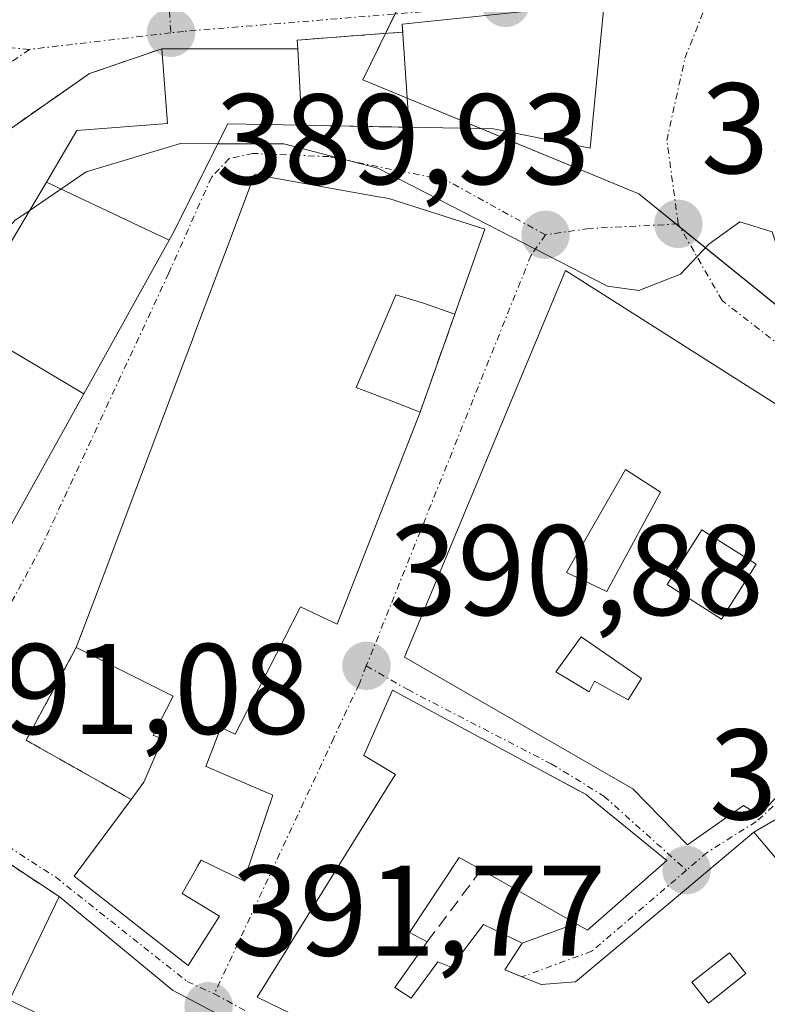
# Model space of a CAD drawing. Units: metres. Extents: x 598201 to 601696, y 4657407 to 4659769.
# Drawn here: x 598524 to 598582, y 4659580 to 4659657 of the extents above; entities that cross this region are included whole.
import ezdxf
from ezdxf.enums import TextEntityAlignment as Align

# ---------------------------------------------------------------- set-up
doc = ezdxf.new("R2010")
doc.units = ezdxf.units.M
doc.header["$MEASUREMENT"] = 0
for name, pattern in [('TRAZO_Y_PUNTO', [1, 0.5, -0.25, 0, -0.25]), ('TRAZOS', [0.75, 0.5, -0.25]), ('TRAZOSX2', [1.5, 1, -0.5])]:
    doc.linetypes.add(name, pattern=pattern)
for name, color, linetype, lineweight in [('Carátula', 7, 'Continuous', 5), ('Curva de nivel normal', 36, 'Continuous', 0), ('Edificación', 1, 'Continuous', 13), ('Edificación Cxs', 1, 'Continuous', 13), ('Muro lineal', 1, 'TRAZOSX2', 13), ('Núcleo urbano', 19, 'Continuous', 0), ('Núcleo urbano CxS', 19, 'Continuous', 0), ('Obra de contención lineal', 1, 'TRAZOSX2', 13), ('Punto de cota en terreno', 7, 'Continuous', 0), ('Rótulo de punto de cota en terreno', 19, 'Continuous', 0), ('Valla', 19, 'TRAZOS', 0), ('Vía urbana Cxs', 5, 'Continuous', 0), ('Vía urbana eje', 5, 'TRAZO_Y_PUNTO', 0)]:
    doc.layers.add(name, color=color, linetype=linetype, lineweight=lineweight)
doc.styles.add('Arial', font='txt', dxfattribs={"height": 0.2})

# ---------------------------------------------------------------- blocks, each defined once
blk = doc.blocks.new('5PATER')
at = {"layer": 'Carátula', "linetype": 'Continuous', "lineweight": 5}
h = blk.add_hatch(color=250, dxfattribs=at)
edge = h.paths.add_edge_path()
edge.add_ellipse((0.002, 0.008), major_axis=(-1.326, -1.344), ratio=0.999422, start_angle=0, end_angle=360)
blk = doc.blocks.new('*U193')
at = {"layer": 'Vía urbana Cxs', "color": 5, "linetype": 'Continuous', "lineweight": 0}
for points in [[(598515.3, 4659602.97, 391.037), (598529.06, 4659627.75, 390.443), (598535.7, 4659639.7, 390.289), (598536, 4659640.23, 390.283), (598540.26, 4659648.75, 389.771), (598546.03, 4659648.64, 389.909), (598548.193, 4659648.601, 389.883), (598554.37, 4659648.49, 389.82), (598560.92, 4659648.37, 389.483), (598568.44, 4659646.85, 389.283), (598569.53, 4659658.14, 387.454), (598553.84, 4659656.52, 387.54), (598553.882, 4659655.89, 387.665), (598552.351, 4659655.775, 387.706), (598545.65, 4659655.27, 387.731), (598545.72, 4659654.58, 387.85), (598535.13, 4659654.59, 386.967), (598529.51, 4659652.67, 386.863), (598520.38, 4659646.29, 386.758)], [(598586.319, 4659596.611, 391.546), (598581.19, 4659593.62, 391.505), (598575.794, 4659589.088, 391.627), (598572.94, 4659586.69, 391.724), (598572.057, 4659585.952, 391.759), (598567.3, 4659581.97, 391.918), (598564.63, 4659581.76, 391.93), (598564.048, 4659581.998, 391.936), (598563.146, 4659582.368, 391.95), (598561.82, 4659582.91, 391.981), (598563.17, 4659584.99, 391.933), (598567.337, 4659586.522, 391.834), (598568.24, 4659586.01, 391.823), (598574.42, 4659591.42, 391.601), (598568.407, 4659596.332, 391.613), (598568.14, 4659596.55, 391.607), (598567.436, 4659596.93, 391.594), (598564.163, 4659598.696, 391.501), (598560.046, 4659600.916, 391.352), (598559.994, 4659600.945, 391.349), (598559.977, 4659600.954, 391.348), (598556.191, 4659602.996, 391.102), (598553.07, 4659604.68, 390.964), (598550.85, 4659599.6, 391.147), (598553.3, 4659598.12, 391.252), (598553.099, 4659597.796, 391.26), (598544.995, 4659584.724, 391.65), (598544.979, 4659584.699, 391.651), (598542.55, 4659580.78, 391.75), (598551.15, 4659576.6, 391.922)], [(598540.582, 4659578.899, 391.796), (598535.95, 4659581.33, 391.762), (598527.14, 4659588.61, 391.625), (598523.47, 4659591.05, 391.391), (598518.66, 4659594.25, 391.134), (598514.09, 4659597.29, 391.02), (598511.36, 4659599.11, 391.001), (598511.6, 4659599.73, 391.009), (598503.03, 4659603.86, 390.712), (598500.374, 4659596.187, 390.319), (598495.647, 4659582.531, 390.052), (598494.47, 4659579.13, 390.027)]]:
    blk.add_polyline3d(points, dxfattribs=at)
for points in [[(598560.26, 4659640.55, 390.031), (598552.8, 4659642.93, 390.111), (598551.822, 4659643.107, 390.115), (598542.35, 4659644.82, 390.155), (598540.282, 4659639.331, 390.297), (598537.784, 4659632.699, 390.392), (598537.48, 4659631.893, 390.408), (598536.813, 4659630.121, 390.443), (598532.667, 4659619.116, 390.644), (598531.318, 4659615.534, 390.763), (598529.889, 4659611.739, 390.874), (598528.48, 4659608, 390.995), (598524.58, 4659600.78, 391.144), (598532.74, 4659596.18, 391.562), (598528.31, 4659590.192, 391.597), (598537.181, 4659583.262, 391.732), (598539.62, 4659587.09, 391.624), (598536.72, 4659588.86, 391.722), (598537.899, 4659590.959, 391.641), (598537.935, 4659591.025, 391.639), (598538.18, 4659591.46, 391.622), (598541.41, 4659589.9, 391.506), (598541.67, 4659590.3, 391.496), (598543.76, 4659596.5, 391.351), (598538.585, 4659598.729, 391.629), (598538.56, 4659598.74, 391.63), (598539.71, 4659601.76, 391.393), (598540.83, 4659601.26, 391.385), (598544.045, 4659607.514, 391.107), (598545.271, 4659609.897, 391.008), (598545.275, 4659609.905, 391.007), (598545.318, 4659609.99, 391.004), (598545.324, 4659610.002, 391.004), (598545.873, 4659611.07, 390.966), (598545.891, 4659611.103, 390.965), (598545.92, 4659611.16, 390.963), (598548.78, 4659609.81, 390.894), (598555.22, 4659626.31, 390.416), (598557.92, 4659633.94, 390.277), (598560.26, 4659640.55, 390.031)], [(598566.53, 4659637.35, 389.954), (598554.02, 4659607.24, 390.9), (598571.78, 4659596.99, 391.624), (598576.01, 4659592.64, 391.563), (598580.37, 4659595.71, 391.505), (598581.6, 4659594.94, 391.498), (598595.6, 4659609.56, 391.31), (598594.24, 4659610.74, 391.303), (598598.71, 4659615.97, 391.19), (598589.61, 4659622.67, 390.761), (598566.53, 4659637.35, 389.954)]]:
    blk.add_polyline3d(points, close=True, dxfattribs=at)
blk = doc.blocks.new('*U259')
at = {"layer": 'Edificación Cxs', "color": 1, "linetype": 'Continuous', "lineweight": 13}
for points in [[(598617.402, 4659597.05, 405.092), (598619.441, 4659595.077, 403.596), (598622.26, 4659592.35, 400.932), (598614.611, 4659586.414, 402.399), (598587.8, 4659565.61, 404.438), (598590.03, 4659561.92, 404.271), (598584.23, 4659558.31, 404.525), (598582.64, 4659557.42, 401.271), (598569.881, 4659560.588, 398.35), (598566.69, 4659561.38, 398.01), (598566.214, 4659561.456, 398.748), (598556.308, 4659563.041, 398.045), (598552.69, 4659563.62, 400.248), (598552.215, 4659563.625, 400.495), (598547.096, 4659563.672, 398.537), (598540.77, 4659563.73, 396.232), (598536.838, 4659564.538, 397.475), (598523.3, 4659567.32, 400.019), (598516.694, 4659569.351, 397.388), (598511.044, 4659571.088, 397.215), (598495.59, 4659575.84, 399.771), (598494.47, 4659579.13, 399.712), (598495.647, 4659582.531, 398.391), (598500.374, 4659596.187, 398.766), (598503.03, 4659603.86, 398.66), (598511.6, 4659599.73, 398.702), (598511.36, 4659599.11, 398.795), (598509.07, 4659593.23, 399.452), (598511.42, 4659592.08, 398.112), (598513.541, 4659591.036, 397.549), (598516.64, 4659589.51, 394.54), (598514.21, 4659583.96, 395.505), (598510.885, 4659585.582, 396.752), (598508.9, 4659586.55, 398.092), (598507.09, 4659581.89, 398.533), (598508.204, 4659581.568, 398.17), (598508.208, 4659581.567, 398.161), (598512.206, 4659580.412, 397.568), (598512.255, 4659580.397, 397.574), (598512.73, 4659580.26, 397.473), (598513.803, 4659579.949, 396.322), (598513.812, 4659579.946, 396.31), (598519.348, 4659578.341, 397.642), (598519.87, 4659578.19, 398.654), (598527.1, 4659576.33, 403.062), (598527.89, 4659578.38, 402.967), (598527.649, 4659578.493, 402.794), (598527.625, 4659578.505, 402.778), (598523.28, 4659580.55, 397.633), (598526.313, 4659586.884, 397.211), (598527.14, 4659588.61, 396.578), (598535.95, 4659581.33, 401.864), (598540.582, 4659578.899, 397.608), (598546.96, 4659575.55, 396.25), (598550.28, 4659574.32, 400.079), (598550.642, 4659575.269, 398.276), (598551.15, 4659576.6, 397.205), (598542.55, 4659580.78, 394.838), (598544.979, 4659584.699, 394.994), (598544.995, 4659584.724, 394.962), (598553.099, 4659597.796, 397.258), (598553.3, 4659598.12, 397.488), (598550.85, 4659599.6, 393.629), (598553.07, 4659604.68, 393.705), (598556.191, 4659602.996, 394.42), (598559.977, 4659600.954, 396.747), (598559.994, 4659600.945, 396.782), (598560.046, 4659600.916, 396.972), (598564.163, 4659598.696, 398.198), (598568.14, 4659596.55, 398.96), (598568.407, 4659596.332, 399.078), (598574.42, 4659591.42, 398.64), (598568.24, 4659586.01, 401.346), (598563.376, 4659588.766, 400.263), (598559.98, 4659590.69, 397.312), (598559.775, 4659590.807, 397.399), (598559.769, 4659590.81, 397.4), (598559.759, 4659590.816, 397.403), (598558.27, 4659591.66, 395.692), (598554.41, 4659585.82, 396.894), (598555.77, 4659585.09, 396.088), (598553.27, 4659581.55, 397.234), (598554.52, 4659580.72, 395.79), (598556.6, 4659583.53, 395.7), (598557.65, 4659583.11, 393.737), (598560.15, 4659586.45, 392.531), (598563.17, 4659584.99, 394.028), (598561.82, 4659582.91, 394.474), (598564.048, 4659581.998, 392.132), (598564.63, 4659581.76, 392.936), (598567.3, 4659581.97, 396.497), (598572.057, 4659585.952, 398.774), (598572.94, 4659586.69, 395.847), (598575.794, 4659589.088, 393.843), (598581.19, 4659593.62, 396.236), (598586.847, 4659586.923, 396.622), (598588.2, 4659585.322, 398.717), (598588.37, 4659585.12, 399.887), (598588.955, 4659585.545, 400.319), (598597.836, 4659591.995, 401.322), (598598.27, 4659592.31, 400.822), (598598.067, 4659592.545, 400.522), (598596.19, 4659594.71, 396.993), (598597.12, 4659595.44, 398.097), (598595.87, 4659596.9, 398.58), (598591.7, 4659594.5, 399.055), (598593.27, 4659592.94, 395.561), (598590.66, 4659590.54, 394.662), (598588.58, 4659592.94, 396.199), (598588.99, 4659593.56, 398.162), (598585.48, 4659597.57, 396.005), (598596.312, 4659606.543, 398.477), (598600.8, 4659610.26, 397.487), (598609.05, 4659605.13, 402.729), (598609.333, 4659604.856, 403.501), (598609.454, 4659604.74, 403.782), (598612.206, 4659602.076, 404.95), (598617.356, 4659597.094, 405.087), (598617.402, 4659597.05, 405.092)], [(598505.95, 4659586.99, 398.018), (598501.16, 4659588.96, 398.166), (598500.26, 4659586.78, 399.765), (598501.868, 4659586.119, 399.722), (598504.789, 4659584.918, 397.855), (598505.05, 4659584.81, 397.889), (598505.95, 4659586.99, 398.018)], [(598578.257, 4659580.799, 394.592), (598580.57, 4659582.62, 398.424), (598579.29, 4659584.24, 398.057), (598576.37, 4659581.95, 398.841), (598577.65, 4659580.32, 394.653), (598578.257, 4659580.799, 394.592)], [(598562.797, 4659572.606, 399.773), (598562.82, 4659572.77, 399.761), (598559.28, 4659573.29, 399.946), (598560.74, 4659575.9, 400.205), (598560.497, 4659576.047, 400.125), (598556.78, 4659578.29, 395.482), (598555.11, 4659574.33, 399.937), (598558.24, 4659572.46, 400.45), (598557.82, 4659571, 401.327), (598562.51, 4659570.58, 399.919), (598562.797, 4659572.606, 399.773)], [(598578.495, 4659574.592, 395.554), (598576.37, 4659577.78, 395.054), (598573.272, 4659575.587, 396.021), (598571.06, 4659574.02, 398.294), (598569.6, 4659575.69, 399.709), (598568.35, 4659575.48, 399.063), (598568.335, 4659575.146, 398.589), (598568.318, 4659574.792, 398.059), (598568.24, 4659573.09, 400.159), (598569.7, 4659573.09, 403.733), (598572.93, 4659569.02, 404.592), (598579.29, 4659573.4, 401.601), (598578.495, 4659574.592, 395.554)]]:
    blk.add_polyline3d(points, close=True, dxfattribs=at)
blk = doc.blocks.new('*U262')
at = {"layer": 'Edificación Cxs', "color": 1, "linetype": 'Continuous', "lineweight": 13}
for points in [[(598589.61, 4659622.67, 392.788), (598586.49, 4659617.51, 399.102), (598594.24, 4659610.74, 401.76), (598595.6, 4659609.56, 401.46), (598581.6, 4659594.94, 398.193), (598580.37, 4659595.71, 398.642), (598576.01, 4659592.64, 397.971), (598571.78, 4659596.99, 398.231), (598554.02, 4659607.24, 390.978), (598566.53, 4659637.35, 393.458), (598589.61, 4659622.67, 392.788)], [(598573.91, 4659620.08, 395.75), (598571.19, 4659621.85, 398.212), (598566.61, 4659613.83, 397.202), (598569.74, 4659612.37, 400.181), (598573.91, 4659620.08, 395.75)], [(598581.37, 4659614.48, 396.081), (598577.14, 4659617.16, 395.578), (598574.43, 4659612.89, 397.583), (598578.66, 4659610.21, 396.314), (598581.37, 4659614.48, 396.081)], [(598572.45, 4659605.59, 398.969), (598567.76, 4659608.82, 399.237), (598565.78, 4659606.11, 399.797), (598568.38, 4659604.55, 399.329), (598568.8, 4659605.38, 399.015), (598571.41, 4659603.93, 398.165), (598572.45, 4659605.59, 398.969)]]:
    blk.add_polyline3d(points, close=True, dxfattribs=at)

msp = doc.modelspace()

# ---------------------------------------------------------------- linework, layer by layer
at = {"layer": 'Curva de nivel normal', "color": 36, "linetype": 'Continuous', "lineweight": 0}
for points in [[(598601.977, 4659652.106, 390), (598600.99, 4659651.69, 390), (598597.8, 4659648.28, 390), (598595.43, 4659642.47, 390), (598591.83, 4659637.72, 390), (598589.38, 4659634.97, 390), (598586.14, 4659635.25, 390), (598584.68, 4659636.43, 390), (598583.45, 4659637.87, 390), (598582.6, 4659640.36, 390), (598580.1, 4659641.12, 390), (598577.69, 4659639.4, 390), (598575.47, 4659637.06, 390), (598572.24, 4659635.77, 390), (598569.8, 4659636.11, 390), (598551.93, 4659645.3, 390), (598544.62, 4659647.19, 390), (598539.486, 4659647.203, 390)], [(598539.486, 4659647.203, 390), (598536.59, 4659647.21, 390), (598529.24, 4659645.03, 390), (598524.821, 4659641.986, 390)], [(598524.821, 4659641.986, 390), (598523.71, 4659641.22, 390), (598518.47, 4659635.24, 390), (598512.09, 4659625.06, 390), (598511.817, 4659624.519, 390)]]:
    msp.add_polyline3d(points, dxfattribs=at)
at = {"layer": 'Edificación', "color": 1, "linetype": 'Continuous', "lineweight": 13}
for points in [[(598554.37, 4659648.49, 395.458), (598553.84, 4659656.52, 392.655), (598569.53, 4659658.14, 389.179)], [(598569.53, 4659658.14, 389.179), (598568.44, 4659646.85, 394.114), (598560.92, 4659648.37, 398.972), (598554.37, 4659648.49, 395.458)], [(598526.15, 4659644.22, 396.356), (598528.53, 4659648.23, 396.325), (598535.57, 4659648.78, 397.266), (598535.13, 4659654.59, 391.492)], [(598535.13, 4659654.59, 391.492), (598545.72, 4659654.58, 396.397)], [(598545.72, 4659654.58, 396.397), (598546.03, 4659648.64, 396.372)], [(598546.03, 4659648.64, 396.372), (598540.26, 4659648.75, 397.678), (598536, 4659640.23, 391.122), (598535.7, 4659639.7, 391.957)], [(598522.16, 4659637.51, 395.153), (598526.15, 4659644.22, 396.356)], [(598526.15, 4659644.22, 396.356), (598535.7, 4659639.7, 391.957)], [(598526.15, 4659644.22, 396.356), (598535.7, 4659639.7, 391.957)], [(598528.48, 4659608, 394.414), (598529.889, 4659611.739, 397.362), (598531.318, 4659615.534, 398.115), (598532.667, 4659619.116, 398.199), (598536.813, 4659630.121, 397.994), (598537.48, 4659631.893, 397.975), (598537.784, 4659632.699, 397.636), (598540.282, 4659639.331, 397.138), (598542.35, 4659644.82, 395.522), (598551.822, 4659643.107, 397.582), (598552.8, 4659642.93, 396.338), (598560.26, 4659640.55, 394.364)], [(598560.26, 4659640.55, 394.364), (598557.92, 4659633.94, 396.844)], [(598535.7, 4659639.7, 391.957), (598529.06, 4659627.75, 393.953)], [(598594.24, 4659610.74, 401.761), (598595.6, 4659609.56, 401.46), (598581.6, 4659594.94, 398.193), (598580.37, 4659595.71, 398.642), (598576.01, 4659592.64, 397.971), (598571.78, 4659596.99, 398.231), (598554.02, 4659607.24, 390.978), (598566.53, 4659637.35, 393.459), (598589.61, 4659622.67, 392.788)], [(598557.92, 4659633.94, 396.844), (598555.42, 4659634.83, 395.723), (598553.34, 4659635.45, 396.103), (598553.049, 4659634.77, 394.18), (598550.25, 4659628.23, 400.853), (598552.96, 4659627.19, 397.962), (598555.22, 4659626.31, 399.407)], [(598529.06, 4659627.75, 393.953), (598519.67, 4659633.32, 395.508)], [(598529.06, 4659627.75, 393.953), (598519.67, 4659633.32, 395.508)], [(598529.06, 4659627.75, 393.953), (598515.3, 4659602.97, 397.015), (598508.91, 4659606.8, 400.022)], [(598555.22, 4659626.31, 399.407), (598548.78, 4659609.81, 399.121), (598545.92, 4659611.16, 397.208), (598545.891, 4659611.103, 396.958), (598545.873, 4659611.07, 396.81), (598545.324, 4659610.002, 392.678), (598545.318, 4659609.99, 392.685), (598545.275, 4659609.905, 392.784), (598545.271, 4659609.897, 392.793), (598544.045, 4659607.514, 395.37), (598540.83, 4659601.26, 395.244), (598539.71, 4659601.76, 395.747), (598538.56, 4659598.74, 396.431), (598538.585, 4659598.729, 396.446), (598543.76, 4659596.5, 394.123), (598541.67, 4659590.3, 397.141), (598541.41, 4659589.9, 396.985), (598538.18, 4659591.46, 398.242), (598537.935, 4659591.025, 398.232), (598537.899, 4659590.959, 398.245), (598536.72, 4659588.86, 397.525), (598539.62, 4659587.09, 395.24), (598537.181, 4659583.262, 396.253), (598528.31, 4659590.192, 400.635), (598532.74, 4659596.18, 400.884)], [(598573.91, 4659620.08, 395.749), (598571.19, 4659621.85, 398.211), (598566.61, 4659613.83, 397.203), (598569.74, 4659612.37, 400.181), (598573.91, 4659620.08, 395.749)], [(598573.91, 4659620.08, 395.749), (598571.19, 4659621.85, 398.211), (598566.61, 4659613.83, 397.203), (598569.74, 4659612.37, 400.181), (598573.91, 4659620.08, 395.749)], [(598581.37, 4659614.48, 396.081), (598577.14, 4659617.16, 395.578), (598574.43, 4659612.89, 397.584), (598578.66, 4659610.21, 396.314), (598581.37, 4659614.48, 396.081)], [(598581.37, 4659614.48, 396.081), (598577.14, 4659617.16, 395.578), (598574.43, 4659612.89, 397.584), (598578.66, 4659610.21, 396.314), (598581.37, 4659614.48, 396.081)], [(598572.45, 4659605.59, 398.969), (598567.76, 4659608.82, 399.237), (598565.78, 4659606.11, 399.797), (598568.38, 4659604.55, 399.329), (598568.8, 4659605.38, 399.015), (598571.41, 4659603.93, 398.166), (598572.45, 4659605.59, 398.969)], [(598572.45, 4659605.59, 398.969), (598567.76, 4659608.82, 399.237), (598565.78, 4659606.11, 399.797), (598568.38, 4659604.55, 399.329), (598568.8, 4659605.38, 399.015), (598571.41, 4659603.93, 398.166), (598572.45, 4659605.59, 398.969)], [(598532.74, 4659596.18, 400.884), (598533.74, 4659597.53, 398.702), (598535.18, 4659600.86, 396.555), (598534.45, 4659601.18, 396.569), (598536.01, 4659604.2, 397.216), (598534.456, 4659604.984, 394.822), (598534.352, 4659605.037, 394.667), (598528.48, 4659608, 394.414)], [(598551.15, 4659576.6, 397.205), (598542.55, 4659580.78, 394.838), (598544.979, 4659584.699, 394.994), (598544.995, 4659584.724, 394.962), (598553.099, 4659597.796, 397.258), (598553.3, 4659598.12, 397.488), (598550.85, 4659599.6, 393.629), (598553.07, 4659604.68, 393.705), (598556.191, 4659602.996, 394.42), (598559.977, 4659600.954, 396.747), (598559.994, 4659600.945, 396.782), (598560.046, 4659600.916, 396.972), (598564.163, 4659598.696, 398.199), (598568.14, 4659596.55, 398.96), (598568.407, 4659596.332, 399.078), (598574.42, 4659591.42, 398.64), (598568.24, 4659586.01, 401.346), (598563.376, 4659588.766, 400.263), (598559.98, 4659590.69, 397.312)], [(598555.77, 4659585.09, 396.088), (598553.27, 4659581.55, 397.233), (598554.52, 4659580.72, 395.79), (598556.6, 4659583.53, 395.7), (598557.65, 4659583.11, 393.737), (598560.15, 4659586.45, 392.53), (598563.17, 4659584.99, 394.028), (598561.82, 4659582.91, 394.474), (598564.048, 4659581.998, 392.132), (598564.63, 4659581.76, 392.937), (598567.3, 4659581.97, 396.497), (598572.057, 4659585.952, 398.774), (598572.94, 4659586.69, 395.847), (598575.794, 4659589.088, 393.844), (598581.19, 4659593.62, 396.236), (598586.847, 4659586.923, 396.622)], [(598559.98, 4659590.69, 397.312), (598559.775, 4659590.807, 397.399), (598559.769, 4659590.81, 397.4), (598559.759, 4659590.816, 397.403), (598558.27, 4659591.66, 395.692), (598554.41, 4659585.82, 396.894), (598555.77, 4659585.09, 396.088)], [(598512.73, 4659580.26, 397.474), (598513.803, 4659579.949, 396.322), (598513.812, 4659579.946, 396.31), (598519.348, 4659578.341, 397.642), (598519.87, 4659578.19, 398.654), (598527.1, 4659576.33, 403.062), (598527.89, 4659578.38, 402.967), (598527.649, 4659578.493, 402.794), (598527.625, 4659578.505, 402.778), (598523.28, 4659580.55, 397.633), (598526.313, 4659586.884, 397.211), (598527.14, 4659588.61, 396.578)], [(598527.14, 4659588.61, 396.578), (598535.95, 4659581.33, 401.864), (598540.582, 4659578.899, 397.608)], [(598578.257, 4659580.799, 394.592), (598580.57, 4659582.62, 398.424), (598579.29, 4659584.24, 398.057), (598576.37, 4659581.95, 398.841), (598577.65, 4659580.32, 394.653), (598578.257, 4659580.799, 394.592)], [(598578.257, 4659580.799, 394.592), (598580.57, 4659582.62, 398.424), (598579.29, 4659584.24, 398.057), (598576.37, 4659581.95, 398.841), (598577.65, 4659580.32, 394.653), (598578.257, 4659580.799, 394.592)]]:
    msp.add_polyline3d(points, dxfattribs=at)
at = {"layer": 'Edificación Cxs', "color": 1, "linetype": 'Continuous', "lineweight": 13}
for points in [[(598569.53, 4659658.14, 389.179), (598568.44, 4659646.85, 394.114), (598560.92, 4659648.37, 398.972), (598554.37, 4659648.49, 395.458), (598553.84, 4659656.52, 392.654), (598569.53, 4659658.14, 389.179)], [(598535.7, 4659639.7, 391.957), (598526.15, 4659644.22, 396.356), (598528.53, 4659648.23, 396.325), (598535.57, 4659648.78, 397.266), (598535.13, 4659654.59, 391.491), (598545.72, 4659654.58, 396.397), (598546.03, 4659648.64, 396.372), (598540.26, 4659648.75, 397.679), (598536, 4659640.23, 391.123), (598535.7, 4659639.7, 391.957)], [(598535.7, 4659639.7, 391.957), (598529.06, 4659627.75, 393.953), (598519.67, 4659633.32, 395.508), (598522.16, 4659637.51, 395.153), (598526.15, 4659644.22, 396.356), (598535.7, 4659639.7, 391.957)], [(598560.26, 4659640.55, 394.363), (598557.92, 4659633.94, 396.844), (598555.42, 4659634.83, 395.723), (598553.34, 4659635.45, 396.104), (598553.049, 4659634.77, 394.18), (598550.25, 4659628.23, 400.853), (598552.96, 4659627.19, 397.962), (598555.22, 4659626.31, 399.407), (598548.78, 4659609.81, 399.121), (598545.92, 4659611.16, 397.209), (598545.891, 4659611.103, 396.958), (598545.873, 4659611.07, 396.811), (598545.324, 4659610.002, 392.679), (598545.318, 4659609.99, 392.685), (598545.275, 4659609.905, 392.784), (598545.271, 4659609.897, 392.793), (598544.045, 4659607.514, 395.37), (598540.83, 4659601.26, 395.244), (598539.71, 4659601.76, 395.747), (598538.56, 4659598.74, 396.431), (598538.585, 4659598.729, 396.446), (598543.76, 4659596.5, 394.123), (598541.67, 4659590.3, 397.141), (598541.41, 4659589.9, 396.985), (598538.18, 4659591.46, 398.242), (598537.935, 4659591.025, 398.232), (598537.899, 4659590.959, 398.245), (598536.72, 4659588.86, 397.525), (598539.62, 4659587.09, 395.24), (598537.181, 4659583.262, 396.253), (598528.31, 4659590.192, 400.635), (598532.74, 4659596.18, 400.884), (598533.74, 4659597.53, 398.702), (598535.18, 4659600.86, 396.555), (598534.45, 4659601.18, 396.569), (598536.01, 4659604.2, 397.216), (598534.456, 4659604.984, 394.822), (598534.352, 4659605.037, 394.667), (598528.48, 4659608, 394.414), (598529.889, 4659611.739, 397.362), (598531.318, 4659615.534, 398.115), (598532.667, 4659619.116, 398.199), (598536.813, 4659630.121, 397.994), (598537.48, 4659631.893, 397.975), (598537.784, 4659632.699, 397.636), (598540.282, 4659639.331, 397.138), (598542.35, 4659644.82, 395.521), (598551.822, 4659643.107, 397.582), (598552.8, 4659642.93, 396.338), (598560.26, 4659640.55, 394.363)], [(598529.06, 4659627.75, 393.953), (598515.3, 4659602.97, 397.015), (598508.91, 4659606.8, 400.022), (598510.8, 4659611.4, 400.245), (598508.51, 4659612.65, 398.6), (598506.11, 4659608.48, 396.351), (598502.72, 4659610.51, 396.117), (598507.44, 4659619.28, 395.96), (598508.55, 4659618.91, 399.072), (598511.78, 4659624.53, 399.197), (598514.03, 4659623.83, 401.166), (598519.67, 4659633.32, 395.508), (598529.06, 4659627.75, 393.953)], [(598573.91, 4659620.08, 395.75), (598569.74, 4659612.37, 400.181), (598566.61, 4659613.83, 397.202), (598571.19, 4659621.85, 398.212), (598573.91, 4659620.08, 395.75)], [(598581.37, 4659614.48, 396.081), (598578.66, 4659610.21, 396.314), (598574.43, 4659612.89, 397.583), (598577.14, 4659617.16, 395.578), (598581.37, 4659614.48, 396.081)], [(598572.45, 4659605.59, 398.969), (598571.41, 4659603.93, 398.165), (598568.8, 4659605.38, 399.015), (598568.38, 4659604.55, 399.329), (598565.78, 4659606.11, 399.797), (598567.76, 4659608.82, 399.237), (598572.45, 4659605.59, 398.969)], [(598578.257, 4659580.799, 394.592), (598577.65, 4659580.32, 394.653), (598576.37, 4659581.95, 398.841), (598579.29, 4659584.24, 398.057), (598580.57, 4659582.62, 398.424), (598578.257, 4659580.799, 394.592)]]:
    msp.add_polyline3d(points, close=True, dxfattribs=at)
at = {"layer": 'Muro lineal', "color": 1, "linetype": 'TRAZOSX2', "lineweight": 13}
for points in [[(598553.88, 4659655.89, 394.723), (598545.65, 4659655.27, 395.864), (598545.72, 4659654.58, 396.397)], [(598546.03, 4659648.64, 396.372), (598554.37, 4659648.49, 395.458)], [(598557.92, 4659633.94, 396.844), (598555.22, 4659626.31, 399.407)], [(598523.47, 4659591.05, 393.625), (598527.14, 4659588.61, 396.578)], [(598559.98, 4659590.69, 397.312), (598555.77, 4659585.09, 396.088)]]:
    msp.add_polyline3d(points, dxfattribs=at)
at = {"layer": 'Núcleo urbano', "color": 19, "linetype": 'Continuous', "lineweight": 0}
msp.add_polyline3d([(598582.69, 4659724.99, 383.986), (598569.45, 4659708.329, 384.42), (598562.86, 4659689.533, 385.085), (598561.266, 4659673.624, 386.038), (598561.171, 4659673.428, 386.061), (598553.27, 4659657.3, 387.388), (598552.53, 4659655.788, 387.702), (598550.765, 4659652.186, 388.616), (598554.22, 4659650.758, 389.059), (598559.958, 4659648.388, 389.555), (598572.232, 4659643.317, 389.609), (598575.153, 4659640.953, 389.766), (598575.435, 4659640.724, 389.783), (598594.963, 4659624.918, 390.676)], dxfattribs=at)
at = {"layer": 'Núcleo urbano CxS', "color": 19, "linetype": 'Continuous', "lineweight": 0}
msp.add_polyline3d([(598723.763, 4659710.213, 391.378), (598719.806, 4659693.747, 391.378), (598719.417, 4659693.128, 391.381), (598701.961, 4659665.316, 392.166), (598689.492, 4659650.886, 392.435), (598662.431, 4659619.875, 392.4), (598651.163, 4659605.371, 392.555), (598649.905, 4659603.823, 392.612), (598649.557, 4659603.303, 392.628), (598640.55, 4659589.831, 392.828), (598637.49, 4659585.256, 392.898), (598601.637, 4659619.515, 391.201), (598572.232, 4659643.317, 389.609), (598550.765, 4659652.186, 388.616), (598561.266, 4659673.624, 386.038), (598562.86, 4659689.533, 385.085), (598569.45, 4659708.329, 384.42), (598582.69, 4659724.99, 383.986), (598659.95, 4659726.082, 387.665), (598691.628, 4659716.941, 389.472), (598691.503, 4659716.709, 389.47), (598723.763, 4659710.213, 391.378)], close=True, dxfattribs=at)
msp.add_polyline3d([(598484.25, 4659568.045, 385.847), (598487.252, 4659597.074, 384.345), (598480.317, 4659609.292, 378.437), (598481.697, 4659612.775, 378.194), (598489.755, 4659633.106, 376.902), (598503.161, 4659657.529, 381.866), (598503.214, 4659657.625, 381.873), (598508.166, 4659674.378, 377.111), (598517.283, 4659700.773, 375.27), (598528.191, 4659712.077, 379.101), (598541.351, 4659706.29, 384.304), (598543.206, 4659705.474, 384.713), (598543.862, 4659705.188, 384.826), (598551.255, 4659724.546, 380.423), (598582.69, 4659724.99, 383.986), (598569.45, 4659708.329, 384.42), (598562.86, 4659689.533, 385.085), (598561.266, 4659673.624, 386.038), (598550.765, 4659652.186, 388.616), (598572.232, 4659643.317, 389.609), (598601.637, 4659619.515, 391.201)], dxfattribs=at)
at = {"layer": 'Obra de contención lineal', "color": 1, "linetype": 'TRAZOSX2', "lineweight": 13}
msp.add_polyline3d([(598535.13, 4659654.59, 391.492), (598529.51, 4659652.67, 389.217), (598520.38, 4659646.29, 389.986), (598497.37, 4659603.09, 389.244), (598489.74, 4659580.46, 390.105), (598483.46, 4659542.19, 391.108)], dxfattribs=at)
at = {"layer": 'Valla', "color": 19, "linetype": 'TRAZOS', "lineweight": 0}
msp.add_polyline3d([(598528.48, 4659608, 394.414), (598524.58, 4659600.78, 393.446), (598532.74, 4659596.18, 400.884)], dxfattribs=at)
at = {"layer": 'Vía urbana Cxs', "color": 5, "linetype": 'Continuous', "lineweight": 0}
for points in [[(598569.53, 4659658.14, 387.454), (598553.84, 4659656.52, 387.54), (598553.881, 4659655.89, 387.665)], [(598554.37, 4659648.49, 389.82), (598560.92, 4659648.37, 389.483), (598568.44, 4659646.85, 389.283), (598569.53, 4659658.14, 387.454)], [(598553.881, 4659655.89, 387.665), (598552.351, 4659655.775, 387.706), (598545.65, 4659655.27, 387.731), (598545.72, 4659654.58, 387.85)], [(598535.13, 4659654.59, 386.967), (598529.51, 4659652.67, 386.863), (598520.38, 4659646.29, 386.758), (598517.215, 4659640.348, 386.356)], [(598545.72, 4659654.58, 387.85), (598535.13, 4659654.59, 386.967)], [(598535.7, 4659639.7, 390.289), (598536, 4659640.23, 390.283), (598540.26, 4659648.75, 389.771), (598546.03, 4659648.64, 389.909)], [(598546.03, 4659648.64, 389.909), (598548.193, 4659648.601, 389.883), (598554.37, 4659648.49, 389.82)], [(598560.26, 4659640.55, 390.031), (598552.8, 4659642.93, 390.111), (598551.822, 4659643.107, 390.115), (598542.35, 4659644.82, 390.155), (598540.282, 4659639.331, 390.297), (598537.784, 4659632.699, 390.392)], [(598557.92, 4659633.94, 390.277), (598560.26, 4659640.55, 390.031)], [(598529.06, 4659627.75, 390.443), (598535.7, 4659639.7, 390.289)], [(598566.53, 4659637.35, 389.954), (598554.02, 4659607.24, 390.9), (598571.78, 4659596.99, 391.624), (598576.01, 4659592.64, 391.563), (598580.37, 4659595.71, 391.505), (598581.6, 4659594.94, 391.498), (598595.6, 4659609.56, 391.31), (598594.24, 4659610.74, 391.303)], [(598589.61, 4659622.67, 390.761), (598566.53, 4659637.35, 389.954)], [(598555.22, 4659626.31, 390.416), (598557.92, 4659633.94, 390.277)], [(598537.784, 4659632.699, 390.392), (598537.48, 4659631.893, 390.408), (598536.813, 4659630.121, 390.443), (598532.667, 4659619.116, 390.644), (598531.318, 4659615.534, 390.763)], [(598508.91, 4659606.8, 390.885), (598515.3, 4659602.97, 391.037), (598529.06, 4659627.75, 390.443)], [(598545.318, 4659609.99, 391.004), (598545.324, 4659610.002, 391.004), (598545.873, 4659611.07, 390.966), (598545.891, 4659611.103, 390.965), (598545.92, 4659611.16, 390.963), (598548.78, 4659609.81, 390.894), (598555.22, 4659626.31, 390.416)], [(598531.318, 4659615.534, 390.763), (598529.889, 4659611.739, 390.874), (598528.48, 4659608, 390.995)], [(598532.74, 4659596.18, 391.562), (598528.31, 4659590.192, 391.597), (598537.181, 4659583.262, 391.732), (598539.62, 4659587.09, 391.624), (598536.72, 4659588.86, 391.722), (598537.899, 4659590.959, 391.641), (598537.935, 4659591.025, 391.639), (598538.18, 4659591.46, 391.622), (598541.41, 4659589.9, 391.506), (598541.67, 4659590.3, 391.496), (598543.76, 4659596.5, 391.351), (598538.585, 4659598.729, 391.629), (598538.56, 4659598.74, 391.63), (598539.71, 4659601.76, 391.393), (598540.83, 4659601.26, 391.385), (598544.045, 4659607.514, 391.107), (598545.271, 4659609.897, 391.008), (598545.275, 4659609.905, 391.007), (598545.318, 4659609.99, 391.004)], [(598528.48, 4659608, 390.995), (598524.58, 4659600.78, 391.144), (598532.74, 4659596.18, 391.562)], [(598564.163, 4659598.696, 391.501), (598560.046, 4659600.916, 391.352), (598559.994, 4659600.945, 391.349), (598559.977, 4659600.954, 391.348), (598556.191, 4659602.996, 391.102), (598553.07, 4659604.68, 390.964), (598550.85, 4659599.6, 391.147), (598553.3, 4659598.12, 391.252), (598553.099, 4659597.796, 391.26), (598544.995, 4659584.724, 391.65), (598544.979, 4659584.699, 391.651), (598542.55, 4659580.78, 391.75), (598551.15, 4659576.6, 391.922), (598550.715, 4659575.46, 391.92), (598550.642, 4659575.269, 391.92)], [(598567.337, 4659586.522, 391.834), (598568.24, 4659586.01, 391.823), (598574.42, 4659591.42, 391.601), (598568.407, 4659596.332, 391.613), (598568.14, 4659596.55, 391.607), (598567.436, 4659596.93, 391.594), (598564.163, 4659598.696, 391.501)], [(598586.319, 4659596.611, 391.546), (598581.19, 4659593.62, 391.505)], [(598581.19, 4659593.62, 391.505), (598575.794, 4659589.088, 391.627), (598572.94, 4659586.69, 391.724), (598572.057, 4659585.952, 391.759), (598567.3, 4659581.97, 391.918), (598564.63, 4659581.76, 391.93), (598564.048, 4659581.998, 391.936), (598563.146, 4659582.368, 391.95), (598561.82, 4659582.91, 391.981), (598563.17, 4659584.99, 391.933)], [(598527.14, 4659588.61, 391.625), (598523.47, 4659591.05, 391.391)], [(598540.582, 4659578.899, 391.796), (598535.95, 4659581.33, 391.762), (598527.14, 4659588.61, 391.625)], [(598563.17, 4659584.99, 391.933), (598567.337, 4659586.522, 391.834)]]:
    msp.add_polyline3d(points, dxfattribs=at)
at = {"layer": 'Vía urbana eje', "color": 5, "linetype": 'TRAZO_Y_PUNTO', "lineweight": 0}
for points in [[(598541, 4659699.76, 385.551), (598536.84, 4659687.11, 386.548), (598534.86, 4659670.69, 387.079), (598535.83, 4659655.83, 386.918)], [(598575.3, 4659640.96, 389.767), (598574.42, 4659647.46, 389.079), (598575.82, 4659653.86, 388.108), (598578.12, 4659659.65, 387.812)], [(598561.86, 4659658.16, 387.235), (598555.34, 4659657.47, 387.343), (598536.83, 4659655.95, 386.988), (598535.83, 4659655.83, 386.918)], [(598524.83, 4659654.55, 385.597), (598518.261, 4659655.128, 384.845), (598508.577, 4659656.133, 383.449)], [(598535.83, 4659655.83, 386.918), (598524.83, 4659654.55, 385.597)], [(598524.83, 4659654.55, 385.597), (598518.43, 4659650.01, 385.258), (598508.08, 4659630.27, 385.476), (598500.14, 4659612.81, 385.699), (598495.529, 4659603.842, 385.723), (598494.841, 4659602.387, 385.838)], [(598564.97, 4659640.11, 389.909), (598557.32, 4659644.34, 389.979), (598548.12, 4659646.2, 390.055), (598542.22, 4659646.45, 390.057), (598540.37, 4659646.05, 390.061), (598538.99, 4659644.6, 390.158), (598535.66, 4659637.11, 390.324), (598525.78, 4659615.86, 390.68), (598515.76, 4659597.32, 391.03)], [(598575.3, 4659640.96, 389.767), (598568.36, 4659640.61, 389.822), (598564.97, 4659640.11, 389.909)], [(598595.04, 4659624.9, 390.679), (598590.29, 4659625.99, 390.519), (598578.72, 4659635, 390.113), (598575.3, 4659640.96, 389.767)], [(598564.97, 4659640.11, 389.909), (598563.85, 4659638.52, 389.977), (598551.04, 4659606.57, 390.89)], [(598600.44, 4659612.92, 391.305), (598592.22, 4659604.17, 391.373), (598588.55, 4659601.14, 391.424), (598585.134, 4659597.862, 391.478), (598581.363, 4659594.449, 391.5), (598577.55, 4659592.05, 391.563), (598575.94, 4659590.67, 391.598)], [(598551.04, 4659606.57, 390.89), (598550.47, 4659605.13, 390.952), (598548.51, 4659600.96, 391.127), (598539.215, 4659581.045, 391.753)], [(598551.04, 4659606.57, 390.89), (598554.26, 4659604.72, 390.99), (598565.424, 4659598.944, 391.528), (598569.526, 4659596.43, 391.616), (598575.94, 4659590.67, 391.598)], [(598515.76, 4659597.32, 391.03), (598526.849, 4659590.141, 391.58), (598537.102, 4659582.005, 391.76), (598539.215, 4659581.045, 391.753)], [(598575.94, 4659590.67, 391.598), (598568.58, 4659584.36, 391.847), (598563.146, 4659582.368, 391.95)], [(598539.215, 4659581.045, 391.753), (598542.94, 4659579.002, 391.819), (598545.52, 4659577.752, 391.902), (598550.715, 4659575.46, 391.92)]]:
    msp.add_polyline3d(points, dxfattribs=at)

# ---------------------------------------------------------------- block references
at = {"layer": 'Edificación Cxs', "color": 1, "linetype": 'Continuous', "lineweight": 13}
for name in ['*U262', '*U259']:
    msp.add_blockref(name, (0, 0), dxfattribs=at)
at = {"layer": 'Punto de cota en terreno', "linetype": 'Continuous', "lineweight": 0}
for p in [(598561.87, 4659658.16, 387.19), (598535.84, 4659655.83, 386.95), (598575.31, 4659640.96, 389.8), (598564.98, 4659640.11, 389.93), (598551.05, 4659606.57, 390.88), (598575.95, 4659590.67, 391.57), (598538.77, 4659580.07, 391.77)]:
    msp.add_blockref('5PATER', p, dxfattribs=at)
at = {"layer": 'Vía urbana Cxs', "color": 5, "linetype": 'Continuous', "lineweight": 0}
msp.add_blockref('*U193', (0, 0), dxfattribs=at)

# ---------------------------------------------------------------- texts
at = {"layer": 'Rótulo de punto de cota en terreno', "color": 19, "linetype": 'Continuous', "lineweight": 0, "style": 'Arial'}
for s, p in [('389,8', (598577.074, 4659642.724)), ('389,93', (598539.309, 4659641.874)), ('390,88', (598552.814, 4659608.334)), ('391,08', (598517.534, 4659599.084)), ('391,57', (598577.714, 4659592.434)), ('391,77', (598540.534, 4659581.834))]:
    msp.add_text(s, height=7, dxfattribs=at).set_placement(p, align=Align.BOTTOM_LEFT)

doc.saveas('drawing.dxf')
